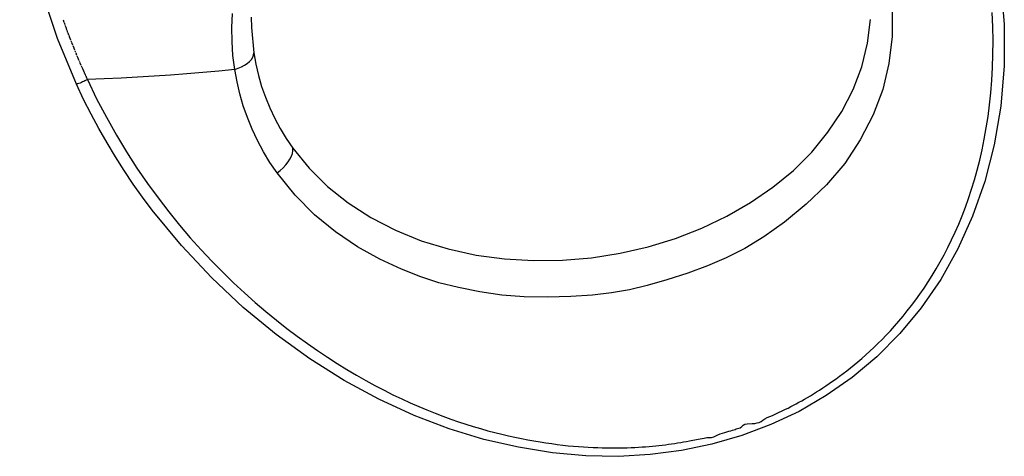
# Model space of a CAD drawing. Units: millimetres. Extents: x 329 to 849, y 58 to 719.
# Drawn here: x 399 to 400, y 592 to 593 of the extents above; entities that cross this region are included whole.
import ezdxf

# ---------------------------------------------------------------- set-up
doc = ezdxf.new("R2010")
doc.units = ezdxf.units.MM
doc.header["$LTSCALE"] = 65.395
doc.layers.add('_X2_56FE5757_X0__05_A', color=7, linetype='CONTINUOUS')

msp = doc.modelspace()

# ---------------------------------------------------------------- linework, layer by layer
at = {"layer": '_X2_56FE5757_X0__05_A', "color": 6, "linetype": 'Continuous'}
for p, q in [((399.0016, 592.6038), (399.0024, 592.6015)), ((399.1983, 592.6065), (399.1985, 592.5959)), ((399.0026, 592.6011), (399.0034, 592.5988)), ((399.0035, 592.5984), (399.0044, 592.5961)), ((399.0055, 592.593), (399.0063, 592.5907)), ((399.1985, 592.5959), (399.2009, 592.5691)), ((399.0154, 592.5363), (398.9956, 592.5844)), ((399.0065, 592.5903), (399.0073, 592.588)), ((399.0075, 592.5877), (399.0084, 592.5853)), ((399.0096, 592.582), (399.0102, 592.5806)), ((399.0104, 592.58), (399.0114, 592.5776)), ((399.0116, 592.577), (399.0126, 592.5746)), ((399.0139, 592.5713), (399.0144, 592.57)), ((399.0147, 592.5693), (399.0157, 592.567)), ((399.016, 592.5663), (399.0169, 592.564)), ((399.181, 592.5519), (399.1792, 592.5664)), ((399.0183, 592.5607), (399.0189, 592.5593)), ((399.0192, 592.5587), (399.0202, 592.5563)), ((399.0205, 592.5557), (399.0215, 592.5534))]:
    msp.add_line(p, q, dxfattribs=at)
for points in [[(398.9956, 592.5844), (398.9799, 592.6316), (398.9682, 592.6778), (398.9605, 592.7232), (398.9567, 592.7675), (398.9561, 592.8102), (398.959, 592.8514), (398.965, 592.8909), (398.9736, 592.9284)], [(399.982, 592.6442), (399.9858, 592.5993), (399.9858, 592.5556), (399.9821, 592.5133), (399.9753, 592.4729), (399.9655, 592.4345), (399.9526, 592.3981), (399.9372, 592.3639), (399.9193, 592.332), (399.8989, 592.3024), (399.8766, 592.2754), (399.8525, 592.2511), (399.8267, 592.2294), (399.7996, 592.2104), (399.7712, 592.1939), (399.7417, 592.18), (399.7113, 592.1686), (399.6801, 592.1595), (399.6482, 592.1529), (399.6155, 592.1487), (399.5822, 592.1468), (399.5482, 592.1474), (399.5135, 592.1506), (399.4779, 592.1563), (399.4416, 592.1646), (399.4052, 592.1758), (399.3686, 592.1897), (399.3318, 592.2066), (399.2955, 592.2263), (399.2596, 592.2489), (399.2242, 592.2744), (399.19, 592.3027), (399.1571, 592.3338), (399.1254, 592.3677), (399.0948, 592.4044)], [(399.8684, 592.6147), (399.8684, 592.5862), (399.8652, 592.5582), (399.8587, 592.5309), (399.8486, 592.5043), (399.8351, 592.4783), (399.8189, 592.4535), (399.8, 592.4311), (399.7785, 592.4107), (399.7559, 592.3921), (399.7344, 592.3766), (399.7144, 592.3645), (399.6949, 592.3546), (399.6756, 592.3462), (399.6548, 592.3386), (399.633, 592.3316), (399.6124, 592.3256), (399.5937, 592.3211), (399.575, 592.318), (399.5551, 592.3156), (399.5326, 592.3141), (399.5082, 592.3135), (399.4838, 592.3138), (399.4603, 592.3156), (399.4373, 592.319), (399.415, 592.3235), (399.3946, 592.3285), (399.3755, 592.3347), (399.3553, 592.3428), (399.3328, 592.3533), (399.3094, 592.3662), (399.2865, 592.3817), (399.2646, 592.3998), (399.2441, 592.4204), (399.2253, 592.4436)], [(399.1792, 592.5664), (399.1782, 592.5811), (399.1781, 592.5957), (399.1788, 592.6106)], [(399.2419, 592.4693), (399.2588, 592.4486), (399.2781, 592.4294), (399.2997, 592.4121), (399.3234, 592.3968), (399.349, 592.3836), (399.3761, 592.3726), (399.4043, 592.3639), (399.4335, 592.3576), (399.4633, 592.3535), (399.4935, 592.3517), (399.5239, 592.3522), (399.5541, 592.3548), (399.584, 592.3595), (399.6133, 592.3663), (399.6419, 592.375), (399.6694, 592.3857), (399.6957, 592.3982), (399.7205, 592.4125), (399.7438, 592.4286), (399.7652, 592.4462), (399.7844, 592.4654), (399.8014, 592.4861), (399.8159, 592.5079), (399.8278, 592.5309), (399.8368, 592.5547), (399.8429, 592.5793), (399.846, 592.6043)], [(399.7569, 592.1961), (399.7597, 592.1974), (399.7625, 592.1989), (399.7653, 592.2003), (399.7682, 592.2018), (399.7711, 592.2034), (399.774, 592.205), (399.777, 592.2067), (399.78, 592.2085), (399.7831, 592.2103), (399.7862, 592.2122), (399.7894, 592.2142), (399.7926, 592.2162), (399.796, 592.2184), (399.7993, 592.2206), (399.8028, 592.223), (399.8063, 592.2254), (399.8099, 592.228), (399.8135, 592.2306), (399.8172, 592.2334), (399.821, 592.2363), (399.8249, 592.2394), (399.8288, 592.2426), (399.8328, 592.2459), (399.8368, 592.2494), (399.841, 592.253), (399.8451, 592.2568), (399.8494, 592.2607), (399.8536, 592.2649), (399.858, 592.2692), (399.8623, 592.2736), (399.8667, 592.2783), (399.8711, 592.2832), (399.8755, 592.2882), (399.8799, 592.2935), (399.8844, 592.299), (399.8888, 592.3047), (399.8932, 592.3106), (399.8976, 592.3167), (399.9019, 592.323), (399.9062, 592.3295), (399.9105, 592.3363), (399.9147, 592.3433), (399.9188, 592.3505), (399.9228, 592.3579), (399.9268, 592.3656), (399.9307, 592.3735), (399.9344, 592.3816), (399.9381, 592.39), (399.9417, 592.3987), (399.9451, 592.4076), (399.9484, 592.4169), (399.9516, 592.4264), (399.9546, 592.4363), (399.9574, 592.4465), (399.9601, 592.457), (399.9626, 592.4678), (399.9648, 592.479), (399.9669, 592.4906), (399.9688, 592.5025), (399.9704, 592.5147), (399.9717, 592.5274), (399.9728, 592.5405), (399.9735, 592.5539), (399.9739, 592.5677), (399.974, 592.5819), (399.9737, 592.5965), (399.973, 592.6115)], [(399.0044, 592.5961), (399.0045, 592.5957), (399.0046, 592.5954), (399.0047, 592.595), (399.0048, 592.5947), (399.0049, 592.5944), (399.0051, 592.594), (399.0052, 592.5937), (399.0053, 592.5934)], [(399.0084, 592.5853), (399.0085, 592.585), (399.0086, 592.5846), (399.0087, 592.5843), (399.0088, 592.5839), (399.009, 592.5836), (399.0091, 592.5833), (399.0093, 592.583), (399.0094, 592.5826)], [(399.0126, 592.5746), (399.0127, 592.5743), (399.0128, 592.574), (399.0129, 592.5736), (399.013, 592.5733), (399.0132, 592.5729), (399.0134, 592.5726), (399.0135, 592.5723), (399.0136, 592.572)], [(399.0169, 592.564), (399.0171, 592.5636), (399.0172, 592.5633), (399.0173, 592.563), (399.0174, 592.5626), (399.0176, 592.5623), (399.0178, 592.562), (399.0179, 592.5616), (399.0181, 592.5613)], [(399.181, 592.5519), (399.1847, 592.5531), (399.1881, 592.5546), (399.1913, 592.5563), (399.1941, 592.5582), (399.1965, 592.5602), (399.1984, 592.5624), (399.1998, 592.5646), (399.2007, 592.5669), (399.2009, 592.5691)], [(399.2009, 592.5691), (399.2031, 592.5573), (399.2058, 592.5456), (399.2091, 592.5341), (399.2131, 592.5227), (399.2176, 592.5116), (399.2228, 592.5006), (399.2286, 592.4899), (399.2349, 592.4795), (399.2419, 592.4693)], [(399.0215, 592.5534), (399.0217, 592.553), (399.0218, 592.5527), (399.0219, 592.5524), (399.0221, 592.552), (399.0222, 592.5517), (399.0224, 592.5514), (399.0225, 592.551), (399.0227, 592.5507), (399.0228, 592.5504), (399.023, 592.5501), (399.0231, 592.5497), (399.0233, 592.5494), (399.0234, 592.5491), (399.0236, 592.5487)], [(399.181, 592.5519), (399.1645, 592.5502), (399.1478, 592.5487), (399.1309, 592.5473), (399.1139, 592.546), (399.0968, 592.5448), (399.0795, 592.5438), (399.0621, 592.5429), (399.0446, 592.5421), (399.0269, 592.5414)], [(399.2253, 592.4436), (399.2179, 592.4545), (399.211, 592.4658), (399.2048, 592.4774), (399.1993, 592.4893), (399.1943, 592.5014), (399.19, 592.5138), (399.1864, 592.5263), (399.1834, 592.539), (399.181, 592.5519)], [(399.0269, 592.5414), (399.0257, 592.5407), (399.0244, 592.54), (399.0232, 592.5394), (399.0219, 592.5388), (399.0207, 592.5382), (399.0194, 592.5376), (399.018, 592.5371), (399.0167, 592.5367), (399.0154, 592.5362)], [(399.0237, 592.5484), (399.0239, 592.5481), (399.024, 592.5477)], [(399.0242, 592.5474), (399.0243, 592.5471), (399.0245, 592.5467), (399.0246, 592.5464), (399.0248, 592.5461)], [(399.0249, 592.5457), (399.0251, 592.5454), (399.0252, 592.5451)], [(399.0254, 592.5448), (399.0255, 592.5444), (399.0256, 592.5441), (399.0258, 592.5438), (399.026, 592.5434), (399.0261, 592.5431), (399.0263, 592.5428), (399.0269, 592.5414)], [(399.0269, 592.5414), (399.0366, 592.5212), (399.0468, 592.5018), (399.0573, 592.4832), (399.068, 592.4655), (399.0788, 592.4487), (399.0898, 592.4326), (399.1009, 592.4173), (399.112, 592.4028), (399.1233, 592.3889), (399.1345, 592.3757), (399.1458, 592.3631), (399.1571, 592.3511), (399.1685, 592.3396), (399.1798, 592.3286), (399.1911, 592.318), (399.2024, 592.308), (399.2135, 592.2985), (399.2246, 592.2894), (399.2355, 592.2808), (399.2464, 592.2726), (399.2571, 592.2648), (399.2676, 592.2575), (399.278, 592.2505), (399.2883, 592.2439), (399.2984, 592.2376), (399.3083, 592.2317), (399.3181, 592.2261), (399.3277, 592.2209), (399.3372, 592.216), (399.3465, 592.2113), (399.3556, 592.207), (399.3646, 592.2029), (399.3734, 592.199), (399.382, 592.1954), (399.3905, 592.192), (399.3988, 592.1889), (399.4069, 592.1859), (399.4149, 592.1831), (399.4227, 592.1805), (399.4305, 592.1781), (399.4381, 592.1759), (399.4456, 592.1737), (399.453, 592.1718), (399.4602, 592.17), (399.4672, 592.1683), (399.4741, 592.1668), (399.4809, 592.1654), (399.4875, 592.1641), (399.4939, 592.1629), (399.5003, 592.1619), (399.5064, 592.1609), (399.5125, 592.1601), (399.5183, 592.1593), (399.5241, 592.1586), (399.5297, 592.158), (399.5352, 592.1575), (399.5405, 592.1571), (399.5458, 592.1567), (399.5508, 592.1564), (399.5558, 592.1561), (399.5607, 592.156), (399.5654, 592.1558), (399.57, 592.1557), (399.5745, 592.1557), (399.5789, 592.1557), (399.5832, 592.1557), (399.5874, 592.1558), (399.5915, 592.1559), (399.5955, 592.156), (399.5994, 592.1562), (399.6033, 592.1564), (399.607, 592.1567), (399.6107, 592.1569), (399.6143, 592.1572), (399.6178, 592.1575), (399.6213, 592.1579), (399.6247, 592.1582), (399.6281, 592.1586), (399.6314, 592.159), (399.6347, 592.1595), (399.6379, 592.1599), (399.6411, 592.1604), (399.6442, 592.1608), (399.6474, 592.1613), (399.6505, 592.1619), (399.6535, 592.1624), (399.6566, 592.163), (399.6657, 592.1648)], [(399.0948, 592.4044), (399.0847, 592.418), (399.0749, 592.4318), (399.0655, 592.446), (399.0563, 592.4603), (399.0475, 592.4749), (399.039, 592.4899), (399.0308, 592.505), (399.023, 592.5205), (399.0154, 592.5363)], [(399.2253, 592.4436), (399.2286, 592.4461), (399.2317, 592.4489), (399.2345, 592.4519), (399.2369, 592.455), (399.2388, 592.458), (399.2403, 592.4611), (399.2414, 592.464), (399.2419, 592.4668), (399.2419, 592.4693)], [(399.7435, 592.1897), (399.7461, 592.1909), (399.7569, 592.1961)], [(399.7055, 592.1755), (399.7069, 592.1759), (399.7082, 592.1763), (399.7097, 592.1768), (399.7113, 592.1779), (399.7128, 592.1794), (399.7146, 592.1806), (399.7169, 592.181)], [(399.7169, 592.181), (399.7223, 592.1811), (399.7248, 592.1813), (399.7272, 592.1818), (399.7295, 592.1824), (399.7316, 592.1834), (399.7334, 592.1848), (399.7353, 592.1862), (399.7378, 592.1874), (399.7435, 592.1897)], [(399.6657, 592.1648), (399.6719, 592.166), (399.6748, 592.1664), (399.6773, 592.1665), (399.6797, 592.1666), (399.682, 592.1671), (399.6843, 592.1682), (399.6864, 592.1694), (399.6887, 592.1705), (399.691, 592.1712), (399.6934, 592.1718), (399.6957, 592.1724), (399.6978, 592.1731), (399.6997, 592.1736), (399.7014, 592.1741), (399.7029, 592.1747), (399.7042, 592.1751), (399.7055, 592.1755)]]:
    msp.add_lwpolyline(points, dxfattribs=at)

doc.saveas('drawing.dxf')
